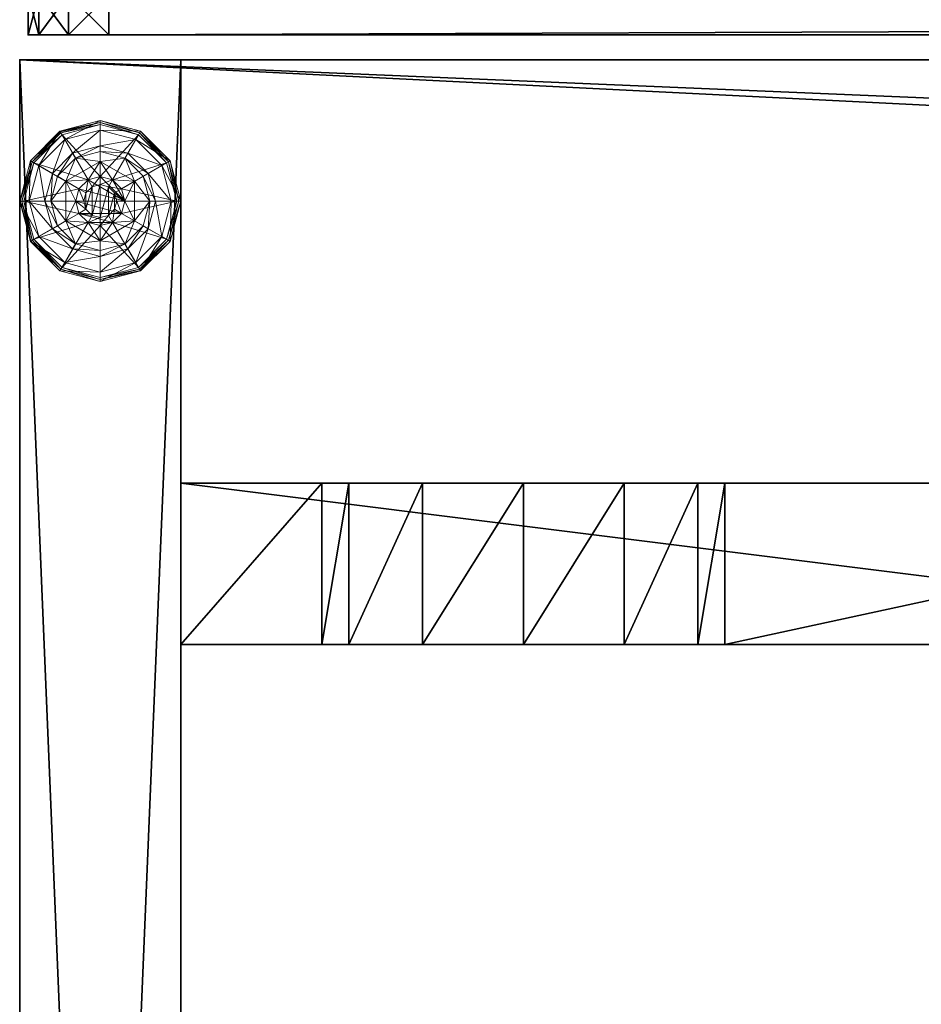
# Model space of a CAD drawing. Extents: x 0 to 292, y -36 to 132.
# Drawn here: x 0 to 6, y 60 to 66 of the extents above; entities that cross this region are included whole.
import ezdxf

# ---------------------------------------------------------------- set-up
doc = ezdxf.new("R2010")
doc.units = 0
doc.header["$LTSCALE"] = 0.3
doc.header["$MEASUREMENT"] = 0
for name, color, linetype in [('A-FURN-ATTRIBUTE-T', 7, 'Continuous'), ('AFURFR-P', 2, 'Continuous'), ('AFUTL-P', 2, 'Continuous'), ('EDGE', 1, 'Continuous'), ('PIETEMENT-V', 2, 'Continuous'), ('PLEXI', 7, 'Continuous'), ('SURFACE-H', 7, 'Continuous')]:
    doc.layers.add(name, color=color, linetype=linetype)
doc.layers.add('QUINCAILLERIE-BLANC', color=4, linetype='Continuous', lineweight=13)
doc.styles.add('LOGIFLEX - Notes', font='ARIALN.TTF', dxfattribs={"height": 0.09375})

# ---------------------------------------------------------------- blocks, each defined once
blk = doc.blocks.new('3-PAT-G-M24')
at = {"layer": 'PIETEMENT-V'}
mesh = blk.add_polyface(dxfattribs=at)
corners = [(1, 0, 28), (1, 0, 0.5), (0, 0, 28), (0, 0, 0.5), (1, -24, 28), (1, -24, 0.5), (0, -24, 28), (0, -24, 0.5)]
mesh.append_faces([[corners[k] for k in face] for face in [(0, 1, 2, 2), (4, 5, 0, 0), (6, 7, 4, 4), (2, 3, 6, 6), (2, 6, 0, 0), (7, 3, 5, 5)]], dxfattribs={"vtx1": -1, "vtx2": -1})
mesh.append_faces([[corners[k] for k in face] for face in [(1, 3, 2, 2), (5, 1, 0, 0), (7, 5, 4, 4), (3, 7, 6, 6), (6, 4, 0, 0), (3, 1, 5, 5)]], dxfattribs={"vtx2": -1, "vtx3": -1})
mesh = blk.add_polyface(dxfattribs=at)
corners = [(4.2075, -3.625, 27.375), (4.2075, -2.625, 27.375), (3.75, -3.625, 26.9175), (4.375, -3.625, 28), (4.375, -2.625, 28), (3.125, -3.625, 26.75), (3.125, -2.625, 26.75), (2.5, -3.625, 26.9175), (3.75, -2.625, 26.9175), (1.875, -2.625, 28), (1.875, -3.625, 28), (2.0425, -2.625, 27.375), (2.0425, -3.625, 27.375), (2.5, -2.625, 26.9175), (1, -2.625, 28), (1, -2.625, 0.5), (9, -2.625, 0.5), (9, -2.625, 28), (9, -3.625, 28), (9, -3.625, 0.5), (1, -3.625, 0.5), (1, -3.625, 28)]
mesh.append_faces([[corners[k] for k in face] for face in [(14, 11, 15, 15), (1, 16, 8, 8), (8, 15, 6, 6), (18, 0, 19, 19), (5, 20, 2, 2), (2, 19, 0, 0)]], dxfattribs={"vtx0": -1, "vtx1": -1, "vtx2": -1})
mesh.append_faces([[corners[k] for k in face] for face in [(0, 1, 2, 2), (3, 4, 0, 0), (5, 6, 7, 7), (6, 5, 8, 8), (2, 8, 5, 5), (9, 10, 11, 11), (11, 12, 13, 13), (7, 13, 12, 12), (9, 11, 14, 14), (4, 17, 1, 1), (4, 3, 17, 17), (18, 19, 17, 17), (3, 0, 18, 18), (10, 21, 12, 12), (14, 15, 21, 21), (10, 9, 21, 21), (20, 15, 19, 19)]], dxfattribs={"vtx1": -1, "vtx2": -1})
mesh.append_faces([[corners[k] for k in face] for face in [(11, 13, 15, 15), (13, 6, 15, 15), (17, 16, 1, 1), (16, 15, 8, 8), (5, 7, 20, 20), (7, 12, 20, 20), (21, 20, 12, 12), (20, 19, 2, 2)]], dxfattribs={"vtx1": -1, "vtx2": -1, "vtx3": -1})
mesh.append_faces([[corners[k] for k in face] for face in [(4, 1, 0, 0), (1, 8, 2, 2), (10, 12, 11, 11), (6, 13, 7, 7), (3, 18, 17, 17), (19, 16, 17, 17), (15, 20, 21, 21), (9, 14, 21, 21), (15, 16, 19, 19)]], dxfattribs={"vtx2": -1, "vtx3": -1})
at = {"layer": 'QUINCAILLERIE-BLANC'}
mesh = blk.add_polyface(dxfattribs=at)
corners = [(0.287, -0.752, 0.3823), (0.287, -0.752, 0.5781), (0.5, -0.629, 0.3823), (0.5, -0.629, 0.5781), (0.4238, -0.7429, 0.5781), (0.5, -0.7225, 0.5781), (0.3462, -0.6087, 0.3823), (0.2337, -0.7212, 0.3823), (0.5, -0.5675, 0.3823), (0.25, -0.442, 0.1223), (0.2797, -0.4935, 0.1476), (0.5, -0.375, 0.1223), (0.1185, -0.6547, 0.1476), (0.2028, -0.7034, 0.245), (0.3284, -0.5778, 0.245), (0.5, -0.4344, 0.1476), (0.0594, -0.875, 0.1476), (0.067, -0.625, 0.1223), (0.5, -0.5319, 0.245), (0.25, -0.442, 0.0273), (0.5, -0.375, 0.0273), (0, -0.875, 0.1223), (0.067, -0.625, 0.0273), (0.2625, -0.4636, 0.0023), (0.2562, -0.4528, 0.0057), (0.5, -0.4, 0.0023), (0.0778, -0.6313, 0.0057), (0.2517, -0.4449, 0.0148), (0.5, -0.3875, 0.0057), (0.0125, -0.875, 0.0057), (0.0886, -0.6375, 0.0023), (0, -0.875, 0.0273), (0.4238, -0.7429, 0.0023), (0.5, -0.7225, 0.0023)]
mesh.append_faces([[corners[k] for k in face] for face in [(1, 4, 3, 3), (2, 6, 0, 0), (32, 23, 33, 33), (23, 32, 30, 30)]], dxfattribs={"vtx0": -1, "vtx1": -1, "vtx2": -1})
mesh.append_faces([[corners[k] for k in face] for face in [(10, 13, 14, 14), (6, 18, 14, 14)]], dxfattribs={"vtx0": -1, "vtx2": -1})
mesh.append_faces([[corners[k] for k in face] for face in [(2, 8, 6, 6)]], dxfattribs={"vtx0": -1, "vtx2": -1, "vtx3": -1})
mesh.append_faces([[corners[k] for k in face] for face in [(0, 1, 2, 2), (9, 10, 11, 11), (10, 9, 12, 12), (10, 14, 15, 15), (6, 14, 7, 7), (17, 12, 9, 9), (19, 9, 20, 20), (9, 19, 17, 17), (22, 17, 19, 19), (23, 24, 25, 25), (24, 23, 26, 26), (30, 26, 23, 23)]], dxfattribs={"vtx1": -1, "vtx2": -1})
mesh.append_faces([[corners[k] for k in face] for face in [(4, 5, 3, 3), (6, 7, 0, 0), (23, 25, 33, 33)]], dxfattribs={"vtx1": -1, "vtx2": -1, "vtx3": -1})
mesh.append_faces([[corners[k] for k in face] for face in [(24, 26, 27, 27), (24, 27, 28, 28), (19, 27, 22, 22), (27, 19, 28, 28), (19, 20, 28, 28), (31, 22, 26, 26), (26, 22, 27, 27)]], dxfattribs={"vtx2": -1})
mesh.append_faces([[corners[k] for k in face] for face in [(1, 3, 2, 2), (10, 12, 13, 13), (10, 15, 11, 11), (16, 12, 17, 17), (6, 8, 18, 18), (14, 13, 7, 7), (14, 18, 15, 15), (21, 17, 22, 22), (9, 11, 20, 20), (24, 28, 25, 25), (29, 26, 30, 30)]], dxfattribs={"vtx2": -1, "vtx3": -1})
mesh = blk.add_polyface(dxfattribs=at)
corners = [(0.5, -0.629, 0.3823), (0.5, -0.629, 0.5781), (0.713, -0.752, 0.3823), (0.5763, -0.7429, 0.5781), (0.713, -0.752, 0.5781), (0.5, -0.7225, 0.5781), (0.5763, -0.7429, 2.0373), (0.6321, -0.7987, 0.5781), (0.5, -0.7225, 2.0373), (0.6321, -0.7987, 2.0373), (0.6538, -0.6087, 0.3823), (0.5, -0.5675, 0.3823), (0.7203, -0.4935, 0.1476), (0.75, -0.442, 0.1223), (0.5, -0.4344, 0.1476), (0.5, -0.5319, 0.245), (0.6716, -0.5778, 0.245), (0.5, -0.375, 0.1223), (0.75, -0.442, 0.0273), (0.5, -0.375, 0.0273), (0.7437, -0.4528, 0.0057), (0.7375, -0.4636, 0.0023), (0.5, -0.3875, 0.0057), (0.5, -0.4, 0.0023), (0.5, -0.7225, 0.0023), (0.5763, -0.7429, 0.0023), (0.5763, -0.7429, 0.1223), (0.6321, -0.7987, 0.1223), (0.6321, -0.7987, 0.0023), (0.5, -0.7225, 0.1223), (0.4238, -0.7429, 0.1223), (0.6525, -0.875, 0.1223), (0.5888, -0.9262, 2.0873), (0.6025, -0.875, 2.0873), (0.5888, -0.8238, 2.0873), (0.4487, -0.9638, 2.0873), (0.5, -0.9775, 2.0873), (0.5, -0.7725, 2.0873), (0.5512, -0.7862, 2.0873), (0.6525, -0.875, 2.0373), (0.4487, -0.7862, 2.0873)]
mesh.append_faces([[corners[k] for k in face] for face in [(1, 3, 4, 4), (2, 10, 0, 0), (24, 21, 25, 25), (21, 24, 23, 23), (26, 31, 29, 29), (37, 36, 38, 38)]], dxfattribs={"vtx0": -1, "vtx1": -1, "vtx2": -1})
mesh.append_faces([[corners[k] for k in face] for face in [(0, 1, 2, 2), (3, 6, 7, 7), (6, 3, 8, 8), (5, 8, 3, 3), (12, 13, 14, 14), (10, 16, 11, 11), (17, 14, 13, 13), (13, 18, 17, 17), (19, 17, 18, 18), (20, 21, 22, 22), (18, 20, 19, 19), (23, 22, 21, 21), (22, 19, 20, 20), (26, 25, 27, 27), (25, 26, 24, 24), (29, 24, 26, 26), (27, 31, 26, 26), (33, 39, 34, 34), (6, 38, 9, 9), (38, 6, 37, 37), (9, 34, 39, 39), (8, 37, 6, 6)]], dxfattribs={"vtx1": -1, "vtx2": -1})
mesh.append_faces([[corners[k] for k in face] for face in [(5, 3, 1, 1), (10, 11, 0, 0), (30, 29, 31, 31), (35, 36, 37, 37)]], dxfattribs={"vtx1": -1, "vtx2": -1, "vtx3": -1})
mesh.append_faces([[corners[k] for k in face] for face in [(6, 9, 7, 7), (12, 14, 15, 15), (16, 15, 11, 11), (25, 28, 27, 27), (32, 33, 34, 34), (38, 34, 9, 9), (40, 37, 8, 8)]], dxfattribs={"vtx2": -1, "vtx3": -1})
mesh = blk.add_polyface(dxfattribs=at)
corners = [(0.5, -0.629, 0.5781), (0.713, -0.752, 0.5781), (0.713, -0.752, 0.3823), (0.5763, -0.7429, 0.5781), (0.6321, -0.7987, 0.5781), (0.6525, -0.875, 0.5781), (0.713, -0.998, 0.3823), (0.6525, -0.875, 2.0373), (0.6321, -0.7987, 2.0373), (0.8075, -0.875, 0.3823), (0.7663, -0.7212, 0.3823), (0.6538, -0.6087, 0.3823), (0.75, -0.442, 0.1223), (0.7203, -0.4935, 0.1476), (0.933, -0.625, 0.1223), (0.9406, -0.875, 0.1476), (1, -0.875, 0.1223), (0.8815, -0.6547, 0.1476), (0.7972, -0.7034, 0.245), (0.8431, -0.875, 0.245), (0.5, -0.5319, 0.245), (0.6716, -0.5778, 0.245), (1, -0.875, 0.0273), (0.75, -0.442, 0.0273), (0.933, -0.625, 0.0273), (0.7375, -0.4636, 0.0023), (0.7437, -0.4528, 0.0057), (0.9114, -0.6375, 0.0023), (0.9875, -0.875, 0.0057), (0.975, -0.875, 0.0023), (0.9222, -0.6313, 0.0057), (0.6525, -0.875, 0.0023), (0.6321, -0.7987, 0.0023), (0.5763, -0.7429, 0.0023), (0.6525, -0.875, 0.1223), (0.6321, -0.7987, 0.1223)]
mesh.append_faces([[corners[k] for k in face] for face in [(6, 9, 2, 2), (29, 32, 27, 27), (33, 27, 32, 32)]], dxfattribs={"vtx0": -1, "vtx1": -1, "vtx2": -1})
mesh.append_faces([[corners[k] for k in face] for face in [(15, 18, 19, 19), (13, 20, 21, 21), (11, 18, 21, 21)]], dxfattribs={"vtx0": -1, "vtx2": -1})
mesh.append_faces([[corners[k] for k in face] for face in [(2, 1, 6, 6), (7, 5, 8, 8), (4, 8, 5, 5), (12, 13, 14, 14), (15, 16, 17, 17), (13, 21, 17, 17), (9, 19, 10, 10), (14, 17, 16, 16), (16, 22, 14, 14), (23, 12, 24, 24), (24, 14, 22, 22), (25, 26, 27, 27), (28, 29, 30, 30), (26, 23, 30, 30), (22, 28, 24, 24), (27, 30, 29, 29), (30, 24, 28, 28), (31, 34, 32, 32), (35, 32, 34, 34)]], dxfattribs={"vtx1": -1, "vtx2": -1})
mesh.append_faces([[corners[k] for k in face] for face in [(3, 4, 1, 1), (4, 5, 1, 1), (9, 10, 2, 2), (10, 11, 2, 2), (31, 32, 29, 29), (25, 27, 33, 33)]], dxfattribs={"vtx1": -1, "vtx2": -1, "vtx3": -1})
mesh.append_faces([[corners[k] for k in face] for face in [(0, 1, 2, 2), (15, 17, 18, 18), (13, 17, 14, 14), (11, 10, 18, 18), (19, 18, 10, 10), (21, 18, 17, 17), (12, 14, 24, 24), (26, 30, 27, 27), (23, 24, 30, 30)]], dxfattribs={"vtx2": -1, "vtx3": -1})
mesh = blk.add_polyface(dxfattribs=at)
corners = [(0.287, -0.998, 0.5781), (0.287, -0.752, 0.5781), (0.287, -0.752, 0.3823), (0.3475, -0.875, 0.5781), (0.3679, -0.7987, 0.5781), (0.4238, -0.7429, 0.5781), (0.4238, -0.7429, 2.0373), (0.5, -0.7225, 0.5781), (0.3679, -0.7987, 2.0373), (0.3475, -0.875, 2.0373), (0.5, -0.7225, 2.0373), (0.2337, -0.7212, 0.3823), (0.1925, -0.875, 0.3823), (0, -0.875, 0.1223), (0.0594, -0.875, 0.1476), (0.067, -0.625, 0.1223), (0.1569, -0.875, 0.245), (0.1185, -0.6547, 0.1476), (0.2028, -0.7034, 0.245), (0, -0.875, 0.0273), (0.067, -0.625, 0.0273), (0.025, -0.875, 0.0023), (0.0125, -0.875, 0.0057), (0.0886, -0.6375, 0.0023), (0.0033, -0.875, 0.0148), (0.0778, -0.6313, 0.0057), (0.3475, -0.875, 0.0023), (0.3679, -0.7987, 0.0023), (0.4238, -0.7429, 0.0023), (0.4238, -0.7429, 0.1223), (0.5, -0.7225, 0.1223), (0.3475, -0.875, 0.1223), (0.3679, -0.7987, 0.1223), (0.5, -0.7225, 0.0023), (0.6525, -0.875, 0.1223), (0.4487, -0.7862, 2.0873), (0.4487, -0.9638, 2.0873), (0.5, -0.7725, 2.0873), (0.3975, -0.875, 2.0873), (0.4112, -0.9262, 2.0873), (0.4112, -0.8238, 2.0873)]
mesh.append_faces([[corners[k] for k in face] for face in [(0, 3, 1, 1), (26, 21, 27, 27), (27, 23, 28, 28), (29, 34, 32, 32), (32, 34, 31, 31), (35, 36, 37, 37), (40, 39, 35, 35)]], dxfattribs={"vtx0": -1, "vtx1": -1, "vtx2": -1})
mesh.append_faces([[corners[k] for k in face] for face in [(12, 18, 16, 16)]], dxfattribs={"vtx0": -1, "vtx2": -1})
mesh.append_faces([[corners[k] for k in face] for face in [(5, 6, 7, 7), (6, 5, 8, 8), (3, 9, 4, 4), (4, 8, 5, 5), (13, 14, 15, 15), (14, 16, 17, 17), (19, 13, 20, 20), (21, 22, 23, 23), (29, 28, 30, 30), (28, 29, 27, 27), (31, 26, 32, 32), (32, 27, 29, 29), (38, 39, 40, 40), (6, 35, 10, 10), (35, 6, 40, 40), (9, 38, 8, 8), (8, 40, 6, 6)]], dxfattribs={"vtx1": -1, "vtx2": -1})
mesh.append_faces([[corners[k] for k in face] for face in [(3, 4, 1, 1), (4, 5, 1, 1), (11, 12, 2, 2), (21, 23, 27, 27)]], dxfattribs={"vtx1": -1, "vtx2": -1, "vtx3": -1})
mesh.append_faces([[corners[k] for k in face] for face in [(22, 24, 25, 25), (24, 19, 25, 25)]], dxfattribs={"vtx2": -1})
mesh.append_faces([[corners[k] for k in face] for face in [(0, 1, 2, 2), (9, 8, 4, 4), (6, 10, 7, 7), (12, 11, 18, 18), (16, 18, 17, 17), (26, 27, 32, 32), (28, 33, 30, 30), (38, 40, 8, 8)]], dxfattribs={"vtx2": -1, "vtx3": -1})
mesh = blk.add_polyface(dxfattribs=at)
corners = [(0.287, -0.998, 0.3823), (0.287, -0.998, 0.5781), (0.287, -0.752, 0.3823), (0.4238, -1.0071, 0.5781), (0.3679, -0.9513, 0.5781), (0.3475, -0.875, 0.5781), (0.5, -1.121, 0.5781), (0.3475, -0.875, 2.0373), (0.3679, -0.9513, 2.0373), (0.1925, -0.875, 0.3823), (0.2337, -1.0287, 0.3823), (0.3462, -1.1413, 0.3823), (0.25, -1.308, 0.1223), (0.2797, -1.2565, 0.1476), (0.067, -1.125, 0.1223), (0.0594, -0.875, 0.1476), (0, -0.875, 0.1223), (0.1185, -1.0953, 0.1476), (0.2028, -1.0466, 0.245), (0.1569, -0.875, 0.245), (0.3284, -1.1722, 0.245), (0, -0.875, 0.0273), (0.25, -1.308, 0.0273), (0.067, -1.125, 0.0273), (0.2625, -1.2864, 0.0023), (0.2562, -1.2972, 0.0057), (0.0886, -1.1125, 0.0023), (0.0125, -0.875, 0.0057), (0.025, -0.875, 0.0023), (0.0778, -1.1187, 0.0057), (0.0699, -1.1233, 0.0148), (0.0033, -0.875, 0.0148), (0.3475, -0.875, 0.0023), (0.3679, -0.9513, 0.0023), (0.4238, -1.0071, 0.0023)]
mesh.append_faces([[corners[k] for k in face] for face in [(2, 9, 0, 0), (28, 33, 26, 26), (34, 26, 33, 33)]], dxfattribs={"vtx0": -1, "vtx1": -1, "vtx2": -1})
mesh.append_faces([[corners[k] for k in face] for face in [(15, 18, 19, 19), (11, 18, 20, 20), (27, 30, 31, 31)]], dxfattribs={"vtx0": -1, "vtx2": -1})
mesh.append_faces([[corners[k] for k in face] for face in [(0, 1, 2, 2), (7, 5, 8, 8), (12, 13, 14, 14), (15, 16, 17, 17), (13, 20, 17, 17), (9, 19, 10, 10), (14, 17, 16, 16), (16, 21, 14, 14), (22, 12, 23, 23), (23, 14, 21, 21), (24, 25, 26, 26), (27, 28, 29, 29), (21, 31, 23, 23), (26, 29, 28, 28), (30, 23, 31, 31)]], dxfattribs={"vtx1": -1, "vtx2": -1})
mesh.append_faces([[corners[k] for k in face] for face in [(3, 4, 1, 1), (4, 5, 1, 1), (9, 10, 0, 0), (10, 11, 0, 0), (32, 33, 28, 28), (24, 26, 34, 34)]], dxfattribs={"vtx1": -1, "vtx2": -1, "vtx3": -1})
mesh.append_faces([[corners[k] for k in face] for face in [(25, 22, 30, 30), (25, 30, 29, 29), (22, 23, 30, 30)]], dxfattribs={"vtx2": -1})
mesh.append_faces([[corners[k] for k in face] for face in [(6, 1, 0, 0), (15, 17, 18, 18), (13, 17, 14, 14), (11, 10, 18, 18), (19, 18, 10, 10), (20, 18, 17, 17), (12, 14, 23, 23), (27, 29, 30, 30), (25, 29, 26, 26)]], dxfattribs={"vtx2": -1, "vtx3": -1})
mesh = blk.add_polyface(dxfattribs=at)
corners = [(0.5, -1.121, 0.5781), (0.4238, -1.0071, 0.5781), (0.287, -0.998, 0.5781), (0.5, -1.0275, 0.5781), (0.5, -1.121, 0.3823), (0.287, -0.998, 0.3823), (0.4238, -1.0071, 2.0373), (0.3679, -0.9513, 0.5781), (0.5, -1.0275, 2.0373), (0.3679, -0.9513, 2.0373), (0.3475, -0.875, 0.5781), (0.3462, -1.1413, 0.3823), (0.5, -1.1825, 0.3823), (0.2797, -1.2565, 0.1476), (0.25, -1.308, 0.1223), (0.5, -1.3156, 0.1476), (0.5, -1.2181, 0.245), (0.3284, -1.1722, 0.245), (0.5, -1.375, 0.1223), (0.25, -1.308, 0.0273), (0.5, -1.375, 0.0273), (0.2562, -1.2972, 0.0057), (0.2625, -1.2864, 0.0023), (0.5, -1.3625, 0.0057), (0.5, -1.35, 0.0023), (0.5, -1.0275, 0.0023), (0.4238, -1.0071, 0.0023), (0.3475, -0.875, 0.0023), (0.3475, -0.875, 0.1223), (0.3679, -0.9513, 0.0023), (0.4238, -1.0071, 0.1223), (0.3679, -0.9513, 0.1223), (0.5, -1.0275, 0.1223), (0.5763, -1.0071, 0.1223), (0.6321, -0.9513, 0.1223), (0.4487, -0.9638, 2.0873), (0.4487, -0.7862, 2.0873), (0.4112, -0.9262, 2.0873), (0.3975, -0.875, 2.0873), (0.3475, -0.875, 2.0373), (0.5, -0.9775, 2.0873), (0.5512, -0.9638, 2.0873)]
mesh.append_faces([[corners[k] for k in face] for face in [(0, 1, 2, 2), (5, 11, 4, 4), (25, 22, 26, 26), (35, 36, 37, 37)]], dxfattribs={"vtx0": -1, "vtx1": -1, "vtx2": -1})
mesh.append_faces([[corners[k] for k in face] for face in [(13, 16, 17, 17)]], dxfattribs={"vtx0": -1, "vtx2": -1})
mesh.append_faces([[corners[k] for k in face] for face in [(0, 3, 1, 1)]], dxfattribs={"vtx0": -1, "vtx2": -1, "vtx3": -1})
mesh.append_faces([[corners[k] for k in face] for face in [(4, 0, 5, 5), (1, 6, 7, 7), (6, 1, 8, 8), (3, 8, 1, 1), (7, 9, 10, 10), (13, 14, 15, 15), (11, 17, 12, 12), (18, 15, 14, 14), (14, 19, 18, 18), (20, 18, 19, 19), (21, 22, 23, 23), (19, 21, 20, 20), (24, 23, 22, 22), (23, 20, 21, 21), (27, 28, 29, 29), (30, 26, 31, 31), (26, 30, 25, 25), (32, 25, 30, 30), (31, 29, 28, 28), (38, 39, 37, 37), (6, 35, 9, 9), (35, 6, 40, 40), (8, 40, 6, 6), (9, 37, 39, 39)]], dxfattribs={"vtx1": -1, "vtx2": -1})
mesh.append_faces([[corners[k] for k in face] for face in [(11, 12, 4, 4), (24, 22, 25, 25), (30, 31, 33, 33), (31, 28, 34, 34)]], dxfattribs={"vtx1": -1, "vtx2": -1, "vtx3": -1})
mesh.append_faces([[corners[k] for k in face] for face in [(6, 9, 7, 7), (13, 15, 16, 16), (17, 16, 12, 12), (26, 29, 31, 31), (41, 40, 8, 8), (35, 37, 9, 9)]], dxfattribs={"vtx2": -1, "vtx3": -1})
mesh = blk.add_polyface(dxfattribs=at)
corners = [(0.713, -0.752, 0.5781), (0.6525, -0.875, 0.5781), (0.713, -0.998, 0.5781), (0.6321, -0.9513, 0.5781), (0.5763, -1.0071, 0.5781), (0.713, -0.998, 0.3823), (0.5763, -1.0071, 2.0373), (0.5, -1.0275, 0.5781), (0.6321, -0.9513, 2.0373), (0.6525, -0.875, 2.0373), (0.5, -1.0275, 2.0373), (0.6538, -1.1413, 0.3823), (0.7663, -1.0287, 0.3823), (0.8075, -0.875, 0.3823), (1, -0.875, 0.1223), (0.9406, -0.875, 0.1476), (0.933, -1.125, 0.1223), (0.8431, -0.875, 0.245), (0.8815, -1.0953, 0.1476), (0.7972, -1.0466, 0.245), (1, -0.875, 0.0273), (0.933, -1.125, 0.0273), (0.975, -0.875, 0.0023), (0.9875, -0.875, 0.0057), (0.9114, -1.1125, 0.0023), (0.9222, -1.1187, 0.0057), (0.6525, -0.875, 0.0023), (0.6321, -0.9513, 0.0023), (0.5763, -1.0071, 0.0023), (0.5763, -1.0071, 0.1223), (0.5, -1.0275, 0.1223), (0.6525, -0.875, 0.1223), (0.6321, -0.9513, 0.1223), (0.5, -1.0275, 0.0023), (0.3679, -0.9513, 0.1223), (0.4238, -1.0071, 0.1223), (0.3475, -0.875, 0.1223), (0.5888, -0.9262, 2.0873), (0.5888, -0.8238, 2.0873), (0.5512, -0.9638, 2.0873), (0.5512, -0.7862, 2.0873), (0.5, -0.9775, 2.0873), (0.6025, -0.875, 2.0873)]
mesh.append_faces([[corners[k] for k in face] for face in [(0, 1, 2, 2), (26, 22, 27, 27), (27, 24, 28, 28), (29, 34, 32, 32), (32, 36, 31, 31), (37, 38, 39, 39), (39, 40, 41, 41)]], dxfattribs={"vtx0": -1, "vtx1": -1, "vtx2": -1})
mesh.append_faces([[corners[k] for k in face] for face in [(13, 19, 17, 17)]], dxfattribs={"vtx0": -1, "vtx2": -1})
mesh.append_faces([[corners[k] for k in face] for face in [(4, 6, 7, 7), (6, 4, 8, 8), (1, 9, 3, 3), (3, 8, 4, 4), (14, 15, 16, 16), (15, 17, 18, 18), (20, 14, 21, 21), (22, 23, 24, 24), (23, 20, 25, 25), (29, 28, 30, 30), (28, 29, 27, 27), (31, 26, 32, 32), (32, 27, 29, 29), (30, 35, 29, 29), (6, 39, 10, 10), (39, 6, 37, 37), (9, 42, 8, 8), (8, 37, 6, 6)]], dxfattribs={"vtx1": -1, "vtx2": -1})
mesh.append_faces([[corners[k] for k in face] for face in [(1, 3, 2, 2), (3, 4, 2, 2), (11, 12, 5, 5), (12, 13, 5, 5), (22, 24, 27, 27), (38, 40, 39, 39)]], dxfattribs={"vtx1": -1, "vtx2": -1, "vtx3": -1})
mesh.append_faces([[corners[k] for k in face] for face in [(0, 2, 5, 5), (9, 8, 3, 3), (6, 10, 7, 7), (13, 12, 19, 19), (17, 19, 18, 18), (26, 27, 32, 32), (28, 33, 30, 30), (42, 37, 8, 8)]], dxfattribs={"vtx2": -1, "vtx3": -1})
mesh = blk.add_polyface(dxfattribs=at)
corners = [(0.713, -0.998, 0.5781), (0.5763, -1.0071, 0.5781), (0.5, -1.121, 0.5781), (0.5, -1.0275, 0.5781), (0.713, -0.998, 0.3823), (0.5, -1.121, 0.3823), (0.6538, -1.1413, 0.3823), (0.5, -1.1825, 0.3823), (0.75, -1.308, 0.1223), (0.7203, -1.2565, 0.1476), (0.5, -1.375, 0.1223), (0.8815, -1.0953, 0.1476), (0.7972, -1.0466, 0.245), (0.6716, -1.1722, 0.245), (0.5, -1.3156, 0.1476), (0.9406, -0.875, 0.1476), (0.933, -1.125, 0.1223), (0.5, -1.2181, 0.245), (0.7663, -1.0287, 0.3823), (0.75, -1.308, 0.0273), (0.5, -1.375, 0.0273), (1, -0.875, 0.1223), (0.933, -1.125, 0.0273), (0.7375, -1.2864, 0.0023), (0.7437, -1.2972, 0.0057), (0.5, -1.35, 0.0023), (0.9222, -1.1187, 0.0057), (0.7483, -1.3051, 0.0148), (0.5, -1.3625, 0.0057), (0.9875, -0.875, 0.0057), (0.9114, -1.1125, 0.0023), (1, -0.875, 0.0273), (0.5763, -1.0071, 0.0023), (0.5, -1.0275, 0.0023)]
mesh.append_faces([[corners[k] for k in face] for face in [(0, 1, 2, 2), (5, 6, 4, 4), (32, 23, 33, 33), (23, 32, 30, 30)]], dxfattribs={"vtx0": -1, "vtx1": -1, "vtx2": -1})
mesh.append_faces([[corners[k] for k in face] for face in [(9, 12, 13, 13), (6, 17, 13, 13)]], dxfattribs={"vtx0": -1, "vtx2": -1})
mesh.append_faces([[corners[k] for k in face] for face in [(4, 0, 5, 5), (8, 9, 10, 10), (9, 8, 11, 11), (9, 13, 14, 14), (6, 13, 18, 18), (16, 11, 8, 8), (19, 8, 20, 20), (8, 19, 16, 16), (22, 16, 19, 19), (23, 24, 25, 25), (24, 23, 26, 26), (30, 26, 23, 23)]], dxfattribs={"vtx1": -1, "vtx2": -1})
mesh.append_faces([[corners[k] for k in face] for face in [(1, 3, 2, 2), (7, 6, 5, 5), (23, 25, 33, 33)]], dxfattribs={"vtx1": -1, "vtx2": -1, "vtx3": -1})
mesh.append_faces([[corners[k] for k in face] for face in [(24, 26, 27, 27), (24, 27, 28, 28), (19, 27, 22, 22), (27, 19, 28, 28), (26, 22, 27, 27), (19, 20, 28, 28)]], dxfattribs={"vtx2": -1})
mesh.append_faces([[corners[k] for k in face] for face in [(0, 2, 5, 5), (9, 11, 12, 12), (9, 14, 10, 10), (15, 11, 16, 16), (6, 7, 17, 17), (13, 12, 18, 18), (13, 17, 14, 14), (21, 16, 22, 22), (8, 10, 20, 20), (24, 28, 25, 25), (29, 26, 30, 30), (31, 22, 26, 26)]], dxfattribs={"vtx2": -1, "vtx3": -1})
blk = doc.blocks.new('3-2466WAVC')
at = {"layer": 'AFURFR-P'}
blk.add_point((0, 0, 29), dxfattribs=at)
at = {"layer": 'EDGE'}
mesh = blk.add_polyface(dxfattribs=at)
corners = [(40.9843, 0, 29), (40.9843, 0, 28), (40.2686, -0.0866, 29), (39, -0.75, 28), (38.4059, -1.1585, 28), (39, -0.75, 29), (37.7314, -1.4134, 28), (37.7314, -1.4134, 29), (37.0157, -1.5, 28), (37.0157, -1.5, 29), (38.4059, -1.1585, 29), (28.9843, -1.5, 28), (28.9843, -1.5, 29), (39.5941, -0.3415, 28), (39.5941, -0.3415, 29), (40.2686, -0.0866, 28), (28.2686, -1.4134, 29), (27, -0.75, 28), (26.4059, -0.3415, 28), (27, -0.75, 29), (25.7314, -0.0866, 28), (25.7314, -0.0866, 29), (25.0157, 0, 28), (25.0157, 0, 29), (26.4059, -0.3415, 29), (0, 0, 28), (0, 0, 29), (27.5941, -1.1585, 28), (27.5941, -1.1585, 29), (28.2686, -1.4134, 28), (66, 0, 28), (66, 0, 29), (66, -24, 28), (66, -24, 29), (0, -24, 28), (0, -24, 29)]
mesh.append_faces([[corners[k] for k in face] for face in [(3, 5, 13, 13), (17, 19, 27, 27)]], dxfattribs={"vtx0": -1, "vtx1": -1, "vtx2": -1})
mesh.append_faces([[corners[k] for k in face] for face in [(0, 1, 2, 2), (6, 7, 4, 4), (6, 8, 7, 7), (10, 5, 4, 4), (8, 11, 9, 9), (13, 14, 15, 15), (2, 15, 14, 14), (12, 11, 16, 16), (20, 21, 18, 18), (20, 22, 21, 21), (24, 19, 18, 18), (22, 25, 23, 23), (27, 28, 29, 29), (16, 29, 28, 28), (30, 1, 31, 31), (32, 30, 33, 33), (34, 32, 35, 35), (25, 34, 26, 26)]], dxfattribs={"vtx1": -1, "vtx2": -1})
mesh.append_faces([[corners[k] for k in face] for face in [(3, 4, 5, 5), (17, 18, 19, 19)]], dxfattribs={"vtx1": -1, "vtx2": -1, "vtx3": -1})
mesh.append_faces([[corners[k] for k in face] for face in [(8, 9, 7, 7), (7, 10, 4, 4), (11, 12, 9, 9), (5, 14, 13, 13), (1, 15, 2, 2), (22, 23, 21, 21), (21, 24, 18, 18), (25, 26, 23, 23), (19, 28, 27, 27), (11, 29, 16, 16), (1, 0, 31, 31), (30, 31, 33, 33), (32, 33, 35, 35), (34, 35, 26, 26)]], dxfattribs={"vtx2": -1, "vtx3": -1})
at = {"layer": 'SURFACE-H'}
mesh = blk.add_polyface(dxfattribs=at)
corners = [(40.2686, -0.0866, 29), (39.5941, -0.3415, 29), (40.9843, 0, 29), (39, -0.75, 29), (66, 0, 29), (37.7314, -1.4134, 29), (66, -24, 29), (38.4059, -1.1585, 29), (37.0157, -1.5, 29), (27.5941, -1.1585, 29), (27, -0.75, 29), (25.0157, 0, 29), (0, 0, 29), (28.2686, -1.4134, 29), (25.7314, -0.0866, 29), (26.4059, -0.3415, 29), (0, -24, 29), (28.9843, -1.5, 29)]
mesh.append_faces([[corners[k] for k in face] for face in [(4, 5, 6, 6), (5, 4, 7, 7), (2, 7, 4, 4), (9, 12, 13, 13), (13, 16, 17, 17), (6, 17, 16, 16), (15, 11, 10, 10)]], dxfattribs={"vtx0": -1, "vtx1": -1, "vtx2": -1})
mesh.append_faces([[corners[k] for k in face] for face in [(9, 11, 12, 12)]], dxfattribs={"vtx0": -1, "vtx2": -1, "vtx3": -1})
mesh.append_faces([[corners[k] for k in face] for face in [(0, 1, 2, 2), (14, 11, 15, 15)]], dxfattribs={"vtx1": -1, "vtx2": -1})
mesh.append_faces([[corners[k] for k in face] for face in [(1, 3, 2, 2), (3, 7, 2, 2), (5, 8, 6, 6), (9, 10, 11, 11), (12, 16, 13, 13), (8, 17, 6, 6)]], dxfattribs={"vtx1": -1, "vtx2": -1, "vtx3": -1})
mesh = blk.add_polyface(dxfattribs=at)
corners = [(38.4059, -1.1585, 28), (66, 0, 28), (37.7314, -1.4134, 28), (40.9843, 0, 28), (39, -0.75, 28), (40.2686, -0.0866, 28), (39.5941, -0.3415, 28), (28.9843, -1.5, 28), (0, -24, 28), (28.2686, -1.4134, 28), (37.0157, -1.5, 28), (66, -24, 28), (25.7314, -0.0866, 28), (26.4059, -0.3415, 28), (25.0157, 0, 28), (27, -0.75, 28), (27.5941, -1.1585, 28), (0, 0, 28)]
mesh.append_faces([[corners[k] for k in face] for face in [(0, 1, 2, 2), (1, 0, 3, 3), (7, 8, 9, 9), (8, 10, 11, 11), (2, 11, 10, 10), (14, 16, 17, 17), (9, 17, 16, 16), (6, 3, 4, 4)]], dxfattribs={"vtx0": -1, "vtx1": -1, "vtx2": -1})
mesh.append_faces([[corners[k] for k in face] for face in [(5, 3, 6, 6), (12, 13, 14, 14)]], dxfattribs={"vtx1": -1, "vtx2": -1})
mesh.append_faces([[corners[k] for k in face] for face in [(0, 4, 3, 3), (7, 10, 8, 8), (1, 11, 2, 2), (13, 15, 14, 14), (15, 16, 14, 14), (8, 17, 9, 9)]], dxfattribs={"vtx1": -1, "vtx2": -1, "vtx3": -1})
blk = doc.blocks.new('LV2466MSI_THREEDVIEW_WAVC_____CONNECTIVITY_____No_____GROMMET_____NGR_____MGR_____No_____QI_____No_____WAVC_____Wav')
blk.add_blockref('3-2466WAVC', (0, 0))
blk = doc.blocks.new('LV2466MSI_THREEDVIEW_QI_____CONNECTIVITY_____No_____GROMMET_____NGR_____MGR_____No_____QI_____No_____WAVC_____Wav')
blk.add_blockref('LV2466MSI_THREEDVIEW_WAVC_____CONNECTIVITY_____No_____GROMMET_____NGR_____MGR_____No_____QI_____No_____WAVC_____Wav', (0, 0))
blk = doc.blocks.new('LV2466MSI_THREEDVIEW_CONNECT_____CONNECTIVITY_____No_____GROMMET_____NGR_____MGR_____No_____QI_____No_____WAVC_____Wav')
blk.add_blockref('LV2466MSI_THREEDVIEW_QI_____CONNECTIVITY_____No_____GROMMET_____NGR_____MGR_____No_____QI_____No_____WAVC_____Wav', (0, 0))
blk = doc.blocks.new('LV2466MSI_THREEDVIEW_MGR_____CONNECTIVITY_____No_____GROMMET_____NGR_____MGR_____No_____QI_____No_____WAVC_____Wav')
for name in ['3-PAT-G-M24', 'LV2466MSI_THREEDVIEW_CONNECT_____CONNECTIVITY_____No_____GROMMET_____NGR_____MGR_____No_____QI_____No_____WAVC_____Wav']:
    blk.add_blockref(name, (0, 0))
blk = doc.blocks.new('LV2466MSI_THREEDVIEW_GR_____CONNECTIVITY_____No_____GROMMET_____NGR_____MGR_____No_____QI_____No_____WAVC_____Wav')
blk.add_blockref('LV2466MSI_THREEDVIEW_MGR_____CONNECTIVITY_____No_____GROMMET_____NGR_____MGR_____No_____QI_____No_____WAVC_____Wav', (0, 0))
blk = doc.blocks.new('3_LV2466MSI_____XI_____XO_____CONNECTIVITY_____No_____GROMMET_____NGR_____MGR_____No_____QI_____No_____WAVC_____Wav')
blk.add_blockref('LV2466MSI_THREEDVIEW_GR_____CONNECTIVITY_____No_____GROMMET_____NGR_____MGR_____No_____QI_____No_____WAVC_____Wav', (0, 0))
at = {"layer": 'A-FURN-ATTRIBUTE-T', "style": 'LOGIFLEX - Notes'}
blk.add_attdef('CAPTG', (0, 1), '', height=2.5, dxfattribs=at)
at = {"layer": 'A-FURN-ATTRIBUTE-T', "style": 'LOGIFLEX - Notes', "flags": 1}
for tag in ['CAPPN', 'CAPMG', 'CAPMC', 'CAPQT', 'CAPDH']:
    blk.add_attdef(tag, (0, 0), '', height=0.001, dxfattribs=at)
blk = doc.blocks.new('3_LV2466UACC1')
at = {"layer": 'AFUTL-P'}
for p in [(65.5, 0, 44.125), (65.5, 0, 20.125)]:
    blk.add_point(p, dxfattribs=at)
at = {"layer": 'A-FURN-ATTRIBUTE-T', "style": 'LOGIFLEX - Notes', "flags": 1}
for tag, height in [('CAPTG', 2.5), ('CAPPN', 0.001), ('CAPMG', 0.001), ('CAPMC', 0.001), ('CAPQT', 0.001), ('CAPDH', 0.001), ('CAPGC', 0.001)]:
    blk.add_attdef(tag, (0, 0), '', height=height, dxfattribs=at)
at = {"layer": 'PLEXI'}
mesh = blk.add_polyface(dxfattribs=at)
corners = [(0, 0, 43.625), (0.067, -0.25, 43.875), (0.067, 0, 43.875), (0, -0.25, 43.625), (0.5, 0, 44.125), (0.25, 0, 44.058), (0.5, -0.25, 44.125), (0.25, -0.25, 44.058), (0, 0, 20.625), (0, -0.25, 20.625), (0.067, 0, 20.375), (0.067, -0.25, 20.375), (0.5, -0.25, 20.125), (0.25, -0.25, 20.192), (0.5, 0, 20.125), (0.25, 0, 20.192), (65, -0.25, 44.125), (65, 0, 44.125), (65, -0.25, 20.125), (65.25, -0.25, 20.192), (65.433, -0.25, 20.375), (65.5, -0.25, 20.625), (65.5, -0.25, 43.625), (65.433, -0.25, 43.875), (65.25, -0.25, 44.058), (65.5, 0, 43.625), (65.433, 0, 43.875), (65.25, 0, 44.058), (65.5, 0, 20.625), (65, 0, 20.125), (65.25, 0, 20.192), (65.433, 0, 20.375)]
mesh.append_faces([[corners[k] for k in face] for face in [(18, 9, 12, 12), (22, 3, 21, 21), (23, 16, 22, 22), (17, 0, 4, 4), (28, 8, 25, 25), (31, 29, 28, 28)]], dxfattribs={"vtx0": -1, "vtx1": -1, "vtx2": -1})
mesh.append_faces([[corners[k] for k in face] for face in [(9, 18, 21, 21), (3, 22, 6, 6), (28, 14, 8, 8), (25, 0, 17, 17)]], dxfattribs={"vtx0": -1, "vtx1": -1, "vtx2": -1, "vtx3": -1})
mesh.append_faces([[corners[k] for k in face] for face in [(0, 1, 2, 2), (6, 5, 7, 7), (2, 7, 5, 5), (9, 10, 11, 11), (14, 13, 15, 15), (11, 15, 13, 13), (22, 26, 23, 23), (17, 24, 27, 27), (27, 23, 26, 26), (18, 30, 19, 19), (28, 20, 31, 31), (31, 19, 30, 30)]], dxfattribs={"vtx0": -1, "vtx2": -1})
mesh.append_faces([[corners[k] for k in face] for face in [(4, 5, 6, 6), (1, 7, 2, 2), (0, 8, 3, 3), (12, 13, 14, 14), (10, 15, 11, 11), (6, 16, 4, 4), (19, 20, 18, 18), (7, 1, 6, 6), (25, 26, 22, 22), (24, 23, 27, 27), (28, 25, 21, 21), (29, 30, 18, 18), (20, 19, 31, 31), (14, 29, 12, 12), (27, 26, 17, 17), (15, 10, 14, 14)]], dxfattribs={"vtx1": -1, "vtx2": -1})
mesh.append_faces([[corners[k] for k in face] for face in [(20, 21, 18, 18), (16, 6, 22, 22), (1, 3, 6, 6), (3, 9, 21, 21), (9, 11, 12, 12), (26, 25, 17, 17), (29, 14, 28, 28), (10, 8, 14, 14), (8, 0, 25, 25), (0, 2, 4, 4)]], dxfattribs={"vtx1": -1, "vtx2": -1, "vtx3": -1})
mesh.append_faces([[corners[k] for k in face] for face in [(0, 3, 1, 1), (8, 9, 3, 3), (9, 8, 10, 10), (16, 17, 4, 4), (23, 24, 16, 16), (11, 13, 12, 12), (17, 16, 24, 24), (25, 22, 21, 21), (28, 21, 20, 20), (29, 18, 12, 12), (31, 30, 29, 29), (2, 5, 4, 4)]], dxfattribs={"vtx2": -1, "vtx3": -1})

msp = doc.modelspace()

# ---------------------------------------------------------------- block references
at = {"rotation": 180}
msp.add_blockref('3_LV2466UACC1', (65.5523, 65.9063, -2), dxfattribs=at)
msp.add_blockref('3_LV2466MSI_____XI_____XO_____CONNECTIVITY_____No_____GROMMET_____NGR_____MGR_____No_____QI_____No_____WAVC_____Wav', (0, 65.75))

doc.saveas('drawing.dxf')
